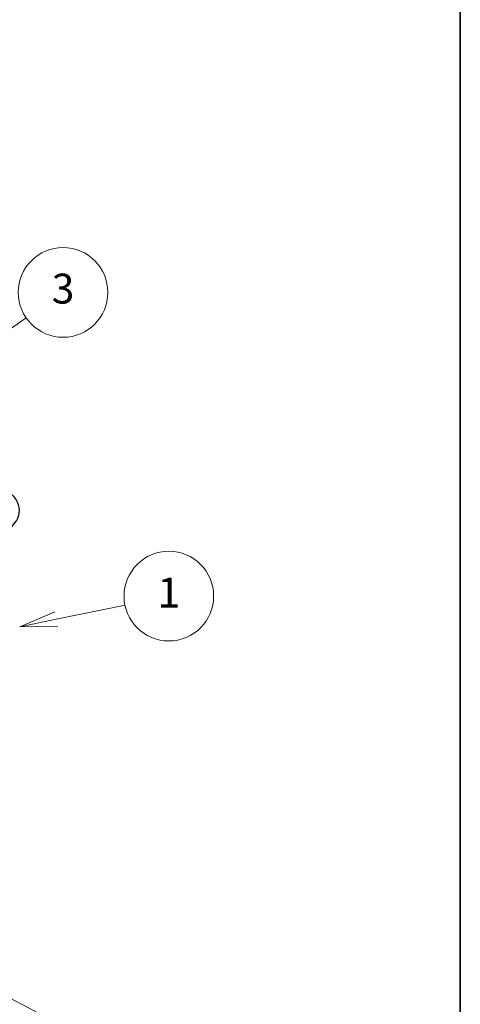
# Model space of a CAD drawing. Units: millimetres. Extents: x -915 to 6248, y 40 to 1445.
# Drawn here: x -11 to 63, y 268 to 432 of the extents above; entities that cross this region are included whole.
import ezdxf

# ---------------------------------------------------------------- set-up
doc = ezdxf.new("R2010")
doc.units = ezdxf.units.MM
doc.header["$LTSCALE"] = 5
for name, color, linetype, lineweight in [('Border (ISO)', 7, 'Continuous', 35), ('Symbol (TK)', 100, 'Continuous', 18), ('Visible Narrow (ISO)', 7, 'Continuous', 25)]:
    doc.layers.add(name, color=color, linetype=linetype, lineweight=lineweight)
doc.styles.add('Note Text (TK2)', font='MS PGothic.ttf')

# ---------------------------------------------------------------- blocks, each defined once
blk = doc.blocks.new('Borders tk図枠')
at = {"layer": 'Border (ISO)'}
blk.add_line((405.5, 289), (405.5, 8), dxfattribs=at)
blk = doc.blocks.new('Balloon1')
at = {"layer": 'Symbol (TK)', "color": 100}
for p, q in [((378.348, 125.31), (375.999, 124.317)), ((378.448, 124.82), (383.054, 125.766)), ((378.448, 124.82), (375.999, 124.317)), ((375.999, 124.317), (378.549, 124.33))]:
    blk.add_line(p, q, dxfattribs=at)
at = {"layer": 'Symbol (TK)'}
blk.add_circle((385.986, 126.369), 3, dxfattribs=at)
at = {"layer": 'Symbol (TK)', "color": 7, "insert": (385.986, 126.346), "char_height": 2, "attachment_point": 5, "style": 'Note Text (TK2)'}
blk.add_mtext('1', dxfattribs=at)
blk = doc.blocks.new('Balloon2')
at = {"layer": 'Symbol (TK)', "color": 100}
for p, q in [((371.915, 101.276), (369.701, 102.436)), ((372.147, 101.719), (369.701, 102.436)), ((369.701, 102.436), (371.683, 100.833)), ((371.915, 101.276), (380.329, 96.869))]:
    blk.add_line(p, q, dxfattribs=at)
at = {"layer": 'Symbol (TK)'}
for p, q in [((382.98, 98.481), (383.035, 98.481)), ((382.98, 92.481), (383.035, 92.481))]:
    blk.add_line(p, q, dxfattribs=at)
for centre, start, end in [((382.98, 95.481), 90, 270), ((383.035, 95.481), 270, 90)]:
    blk.add_arc(centre, 3, start, end, dxfattribs=at)
at = {"layer": 'Symbol (TK)', "color": 7, "insert": (383.007, 95.475), "char_height": 2, "attachment_point": 5, "style": 'Note Text (TK2)'}
blk.add_mtext('2', dxfattribs=at)
blk = doc.blocks.new('Balloon3')
at = {"layer": 'Symbol (TK)', "color": 100}
for p, q in [((371.463, 141.541), (376.445, 144.983)), ((371.179, 141.952), (369.406, 140.12)), ((371.463, 141.541), (369.406, 140.12)), ((369.406, 140.12), (371.748, 141.13))]:
    blk.add_line(p, q, dxfattribs=at)
at = {"layer": 'Symbol (TK)'}
blk.add_circle((378.904, 146.681), 3, dxfattribs=at)
at = {"layer": 'Symbol (TK)', "color": 7, "insert": (378.904, 146.675), "char_height": 2, "attachment_point": 5, "style": 'Note Text (TK2)'}
blk.add_mtext('3', dxfattribs=at)

msp = doc.modelspace()

# ---------------------------------------------------------------- linework, layer by layer
at = {"layer": 'Visible Narrow (ISO)'}
msp.add_ellipse((-20.3424, 350.2533), major_axis=(9.0593, 0), ratio=0.57735027, start_param=5.49778714, end_param=6.91332255, dxfattribs=at)

# ---------------------------------------------------------------- block references
at = {"xscale": 2.5, "yscale": 2.5, "zscale": 2.5}
msp.add_blockref('Borders tk図枠', (-951.25, 20), dxfattribs=at)
at = {"layer": 'Symbol (TK)', "xscale": 2.5, "yscale": 2.5, "zscale": 2.5}
for name in ['Balloon3', 'Balloon1', 'Balloon2']:
    msp.add_blockref(name, (-951.25, 20), dxfattribs=at)

doc.saveas('drawing.dxf')
